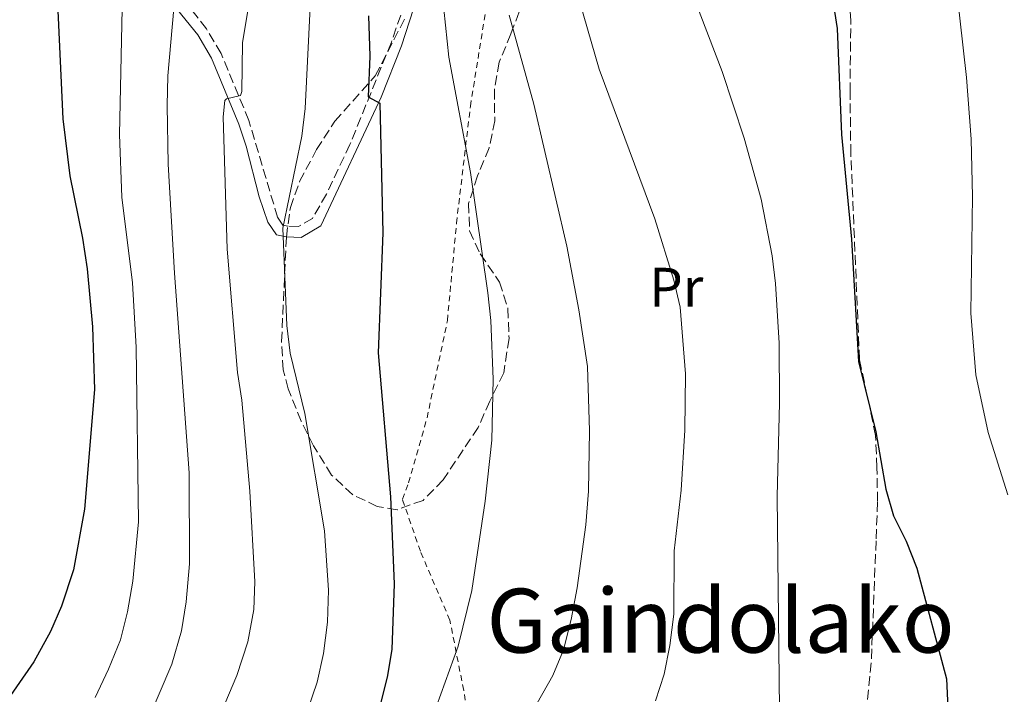
# Model space of a CAD drawing. Units: metres. Extents: x 634454 to 637405, y 4769083 to 4771454.
# Drawn here: x 636847 to 637024, y 4770770 to 4770891 of the extents above; entities that cross this region are included whole.
import ezdxf
from ezdxf.enums import TextEntityAlignment as Align

# ---------------------------------------------------------------- set-up
doc = ezdxf.new("R2010")
doc.units = ezdxf.units.M
doc.header["$MEASUREMENT"] = 0
doc.linetypes.add('DGN Style 2', pattern=[1.739922, 1.043953, -0.695969])
doc.linetypes.add('DGN Style 3', pattern=[2.435891, 1.739922, -0.695969])
for name, color, linetype, lineweight in [('Camino', 7, 'DGN Style 3', 0), ('Curva de nivel directora', 30, 'Continuous', 30), ('Curva de nivel intermedia', 30, 'Continuous', 0), ('Etiqueta de uso rústico', 92, 'Continuous', 0), ('Margen derecho', 7, 'Continuous', 0), ('Senda', 7, 'DGN Style 3', 0), ('Tela metálica o alambrada', 7, 'DGN Style 2', 0), ('Texto de rotulación de espacio menor sin especificar', 7, 'Continuous', 0), ('Zona arbolada', 92, 'DGN Style 3', 0)]:
    doc.layers.add(name, color=color, linetype=linetype, lineweight=lineweight)
doc.styles.add('Style-Arial', font='arial.ttf')

msp = doc.modelspace()

# ---------------------------------------------------------------- linework, layer by layer
at = {"layer": 'Camino', "color": 7, "linetype": 'DGN Style 3', "lineweight": 0}
msp.add_polyline3d([(636922.13, 4770910.62, 669.23), (636914.09, 4770887.34, 673.8), (636906.65, 4770868.91, 675.99), (636902.41, 4770860.02, 677.48), (636899.91, 4770855.64, 678.5), (636897.38, 4770854.16, 679.41), (636895.44, 4770854.24, 679.93), (636894.58, 4770854.42, 680.45), (636893.62, 4770855.83, 680.97), (636888.46, 4770873.26, 683.98), (636883.46, 4770885.31, 686.75), (636880.84, 4770889.75, 687.78), (636875.98, 4770895.96, 690.09)], dxfattribs=at)
at = {"layer": 'Curva de nivel directora', "color": 30, "linetype": 'Continuous', "lineweight": 30, "flags": 128}
for points, elevation in [([(636845.09, 4770957.67), (636850.73, 4770941.1), (636852.1, 4770936.29), (636853.3, 4770929.36), (636853.62, 4770924.53), (636853.61, 4770921.42), (636852.4, 4770919.66), (636852.33, 4770918.61), (636853.47, 4770906.08), (636855, 4770873.56), (636856.25, 4770863.3), (636858.54, 4770852.08), (636859.35, 4770846.57), (636860.3, 4770836.15), (636860.66, 4770824.86), (636858.87, 4770803.3), (636856.93, 4770792.4), (636854.76, 4770785.88), (636852.74, 4770781.31), (636849.77, 4770775.86), (636844.1, 4770767.63)], 700), ([(636993.35, 4770895.96), (636994.33, 4770889.78), (636995.05, 4770870.75), (636996.85, 4770851.89), (636998.11, 4770829.9), (637001.27, 4770817.21), (637003.06, 4770806.92), (637004.42, 4770802.11), (637006.7, 4770797.53), (637008.61, 4770792.72), (637013.96, 4770772.76), (637014.2, 4770767.57)], 650), ([(636909.98, 4770892.06), (636910.24, 4770884.84), (636909.93, 4770877.5), (636912.01, 4770876.34), (636912.56, 4770853.05), (636911.72, 4770831.42), (636913.95, 4770805.56), (636914.6, 4770789.9), (636914.17, 4770778.09), (636913.36, 4770773.09), (636912.02, 4770767.89)], 675)]:
    msp.add_lwpolyline(points, dxfattribs=dict(at, elevation=elevation))
at = {"layer": 'Curva de nivel intermedia', "color": 30, "linetype": 'Continuous', "lineweight": 0, "flags": 128}
for points, elevation in [([(636844.42, 4771002), (636847.23, 4770997.86), (636852.73, 4770987.25), (636858.85, 4770971.8), (636864.75, 4770950.24), (636866.48, 4770941.19), (636868.4, 4770913.84), (636867.74, 4770907.73), (636867.54, 4770907.24), (636867.24, 4770906.85), (636865.5, 4770906.01), (636865.27, 4770904.04), (636865.78, 4770899.06), (636865.18, 4770870.7), (636865.59, 4770859.43), (636867.54, 4770844.05), (636868.2, 4770832.48), (636868.62, 4770801.03), (636867.6, 4770790.38), (636866.62, 4770784.83), (636865.34, 4770779.83), (636863.22, 4770774.5), (636860.79, 4770769.45)], 695), ([(636942.45, 4770913.85), (636951.46, 4770882.48), (636961.5, 4770855.55), (636964.91, 4770844.54), (636966.06, 4770839.67), (636967, 4770827.64), (636966.88, 4770817.53), (636966.23, 4770806.71), (636965, 4770795.83), (636964.92, 4770784.44), (636964.18, 4770778.81), (636963.16, 4770773.61), (636961.59, 4770768.86)], 660), ([(637013.98, 4770913.04), (637017.59, 4770880.98), (637018.38, 4770869.89), (637018.66, 4770859.55), (637018.32, 4770838.56), (637019.24, 4770827.46), (637021.46, 4770817.09), (637025.01, 4770805.92)], 645), ([(636891.22, 4770910.82), (636887.31, 4770887.21), (636887.17, 4770878.47), (636886.97, 4770877.76), (636884.46, 4770877.17), (636884.14, 4770876.84), (636883.82, 4770873.92), (636884.58, 4770850.11), (636886.42, 4770827.89), (636887.19, 4770822.91), (636888.66, 4770806.53), (636889.51, 4770790.27), (636889.34, 4770785.27), (636888.28, 4770779.47), (636886.32, 4770773.36), (636884.13, 4770768.27)], 685), ([(636922.36, 4770904.83), (636924.43, 4770884.63), (636928.35, 4770863.9), (636931.48, 4770842.26), (636932.01, 4770837.28), (636932.42, 4770826.69), (636932.18, 4770815.74), (636930.97, 4770804.73), (636928.58, 4770788.69), (636926.1, 4770778.65), (636920.66, 4770763.57)], 670), ([(636899.89, 4770902.22), (636898.6, 4770875.39), (636898.01, 4770870.43), (636894.59, 4770853.86), (636895.26, 4770836.34), (636895.9, 4770831.38), (636898.55, 4770820.54), (636902.04, 4770799.39), (636902.81, 4770788.72), (636902.59, 4770782.96), (636901.89, 4770777.32), (636900.72, 4770772.2), (636899.14, 4770767.45)], 680), ([(636965.93, 4770902.16), (636973.63, 4770882.09), (636977.55, 4770870.04), (636980.63, 4770859.07), (636982.62, 4770848.9), (636983.22, 4770843.93), (636983.84, 4770833.17), (636983.93, 4770822.46), (636983.53, 4770805.58), (636983.92, 4770767.28)], 655), ([(636874.93, 4770893.38), (636873.85, 4770881.29), (636873.73, 4770875.95), (636873.96, 4770865.41), (636875.07, 4770845.77), (636877.7, 4770809.84), (636877.77, 4770793.48), (636877.16, 4770786.63), (636876.31, 4770781.43), (636874.57, 4770775.41), (636870.24, 4770765.18)], 690), ([(636935.29, 4770892.2), (636939.72, 4770876.17), (636945.69, 4770850.62), (636947.84, 4770839.19), (636949.38, 4770828.97), (636949.76, 4770817.42), (636949.54, 4770806.54), (636949.09, 4770800.47), (636947.55, 4770789.17), (636946.46, 4770783.48), (636945.08, 4770778.03), (636943.16, 4770773.41), (636939.29, 4770766.62)], 665)]:
    msp.add_lwpolyline(points, dxfattribs=dict(at, elevation=elevation))
at = {"layer": 'Margen derecho', "color": 7, "linetype": 'Continuous', "lineweight": 0}
msp.add_polyline3d([(636865.43, 4770905.78, 695.02), (636879.26, 4770888.65, 687.78), (636881.73, 4770884.45, 686.75), (636886.65, 4770872.58, 683.98), (636887.97, 4770868.62, 683.14), (636890.33, 4770859.51, 681.68), (636891.88, 4770854.96, 680.97), (636893.42, 4770852.69, 680.45), (636895.2, 4770852.32, 679.93), (636897.87, 4770852.22, 679.41), (636901.4, 4770854.28, 678.5), (636912.25, 4770877.44, 674.8), (636915.9, 4770886.69, 673.8), (636931.88, 4770935.91, 663.99)], dxfattribs=at)
at = {"layer": 'Senda', "color": 7, "linetype": 'DGN Style 3', "lineweight": 0}
msp.add_polyline3d([(637003.87, 4770753.48, 650.48), (637002.64, 4770757.3, 651.5), (636999.8, 4770764.38, 652.15), (636999.53, 4770766.66, 652.25), (637000.46, 4770776.43, 651.93), (637001.31, 4770797.99, 651.02), (637001.57, 4770804.71, 650.27), (637001.46, 4770810.8, 650.07), (637001.22, 4770816.56, 650.04), (636998.32, 4770830.23, 649.91), (636996.76, 4770867.24, 649.52), (636996.61, 4770878.34, 648.87), (636996.76, 4770891.2, 648.61), (636995.97, 4770903.5, 648.26), (636993.77, 4770915.37, 648.53), (636991.09, 4770927.7, 648.61)], dxfattribs=at)
at = {"layer": 'Tela metálica o alambrada', "color": 7, "linetype": 'DGN Style 2', "lineweight": 0}
msp.add_polyline3d([(637001.04, 4770761.29, 651.87), (636999.18, 4770755.95, 652.42), (636991.37, 4770742.44, 652.52), (636984.16, 4770731.42, 651.87), (636981.38, 4770730.07, 651.87), (636977.19, 4770730.86, 651.93), (636958.5, 4770738.38, 656.41), (636938.83, 4770748.49, 662.12), (636931.81, 4770754.52, 665.11), (636928.72, 4770760.33, 667.19), (636927.12, 4770770.72, 668.81), (636924.61, 4770783.37, 671.15), (636919.31, 4770795.76, 673.03), (636916.07, 4770805.11, 674.46), (636917.18, 4770808.04, 674.39), (636920.51, 4770819.73, 673.29), (636924.18, 4770837.25, 672.44), (636925.81, 4770854.76, 671.08), (636928.31, 4770875.83, 668.68), (636936.96, 4770929.8, 662.72)], dxfattribs=at)
at = {"layer": 'Zona arbolada', "color": 92, "linetype": 'DGN Style 3', "lineweight": 0}
for points in [[(636939.58, 4770899.63, 671.46), (636935.61, 4770888.83, 673.02), (636933.49, 4770883.74, 674.12), (636932.64, 4770878.79, 674.32), (636932.69, 4770873.21, 674.38), (636931.69, 4770868.31, 674.44), (636929.6, 4770863.29, 674.58), (636927.99, 4770858.34, 675.61), (636928.15, 4770853.39, 676.2), (636930.09, 4770849.23, 676.33), (636933.55, 4770844.18, 676.33), (636935.06, 4770839.42, 676.69), (636935.26, 4770834.01, 677.08), (636934.31, 4770827.86, 677.29), (636931.82, 4770822.74, 677.56), (636929.7, 4770818.03, 678.21), (636923.44, 4770808.6, 679.31), (636919.79, 4770804.9, 680.42), (636915.11, 4770803.21, 681.26), (636911.56, 4770803.82, 682.04), (636907.14, 4770805.9, 683.1), (636903.35, 4770809.44, 684.95), (636900.1, 4770814.7, 686.41), (636897.88, 4770819.15, 686.82), (636895.51, 4770824.96, 686.39), (636894.63, 4770828.41, 686.13), (636894.34, 4770833.48, 685.87), (636895.2, 4770852.25, 684.05), (636895.92, 4770857.58, 683.79), (636897.59, 4770862.27, 683.42), (636900.65, 4770868.01, 682.37), (636903.91, 4770873.11, 681.98), (636911.2, 4770881.28, 681.46), (636916.44, 4770891.46, 680.55)], [(636939.58, 4770899.63, 671.46), (636935.61, 4770888.83, 673.02), (636933.49, 4770883.74, 674.12), (636932.64, 4770878.79, 674.32), (636932.69, 4770873.21, 674.38), (636931.69, 4770868.31, 674.44), (636929.6, 4770863.29, 674.58), (636927.99, 4770858.34, 675.61), (636928.15, 4770853.39, 676.2), (636930.09, 4770849.23, 676.33), (636933.55, 4770844.18, 676.33), (636935.06, 4770839.42, 676.69), (636935.26, 4770834.01, 677.08), (636934.31, 4770827.86, 677.29), (636931.82, 4770822.74, 677.56), (636929.7, 4770818.03, 678.21), (636923.44, 4770808.6, 679.31), (636919.79, 4770804.9, 680.42), (636915.11, 4770803.21, 681.26), (636911.56, 4770803.82, 682.04), (636907.14, 4770805.9, 683.1), (636903.35, 4770809.44, 684.95), (636900.1, 4770814.7, 686.41), (636897.88, 4770819.15, 686.82), (636895.51, 4770824.96, 686.39), (636894.63, 4770828.41, 686.13)], [(636894.63, 4770828.41, 686.13), (636894.34, 4770833.48, 685.87), (636895.2, 4770852.25, 684.05), (636895.92, 4770857.58, 683.79), (636897.59, 4770862.27, 683.42), (636900.65, 4770868.01, 682.37), (636903.91, 4770873.11, 681.98), (636911.2, 4770881.28, 681.46), (636916.44, 4770891.46, 680.55)]]:
    msp.add_polyline3d(points, dxfattribs=at)

# ---------------------------------------------------------------- texts
at = {"layer": 'Etiqueta de uso rústico', "color": 92, "linetype": 'Continuous', "lineweight": 0, "style": 'Style-Arial'}
msp.add_text('Pr', height=7, dxfattribs=at).set_placement((636965.35, 4770843.24, 660.81), align=Align.MIDDLE_CENTER)
at = {"layer": 'Texto de rotulación de espacio menor sin especificar', "color": 7, "linetype": 'Continuous', "lineweight": 0, "style": 'Style-Arial'}
msp.add_text('Gaindolako', height=11.5, dxfattribs=at).set_placement((636973.33, 4770783.25, 662.5), align=Align.MIDDLE_CENTER)

doc.saveas('drawing.dxf')
